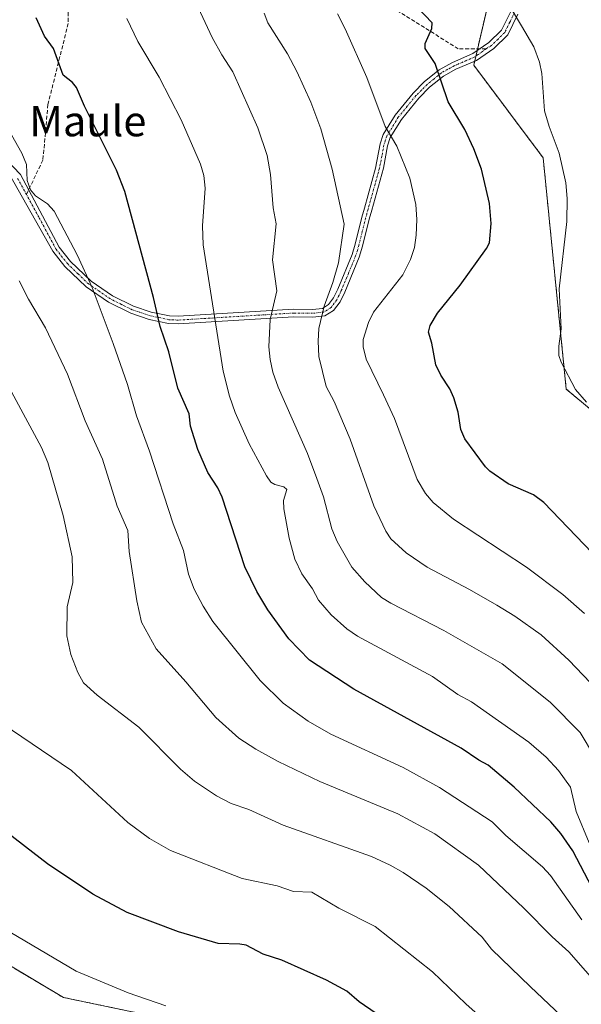
# Model space of a CAD drawing. Units: metres. Extents: x 651285 to 654736, y 4753233 to 4755622.
# Drawn here: x 652362 to 652510, y 4754237 to 4754496 of the extents above; entities that cross this region are included whole.
import ezdxf
from ezdxf.enums import TextEntityAlignment as Align

# ---------------------------------------------------------------- set-up
doc = ezdxf.new("R2010")
doc.units = ezdxf.units.M
doc.header["$MEASUREMENT"] = 0
for name, pattern in [('TRAZO_Y_PUNTO', [1, 0.5, -0.25, 0, -0.25]), ('TRAZOS', [0.75, 0.5, -0.25]), ('TRAZOSX2', [1.5, 1, -0.5])]:
    doc.linetypes.add(name, pattern=pattern)
for name, color, linetype, lineweight in [('Arbolado forestal', 92, 'TRAZOS', 0), ('Arbolado forestal CxS', 92, 'Continuous', 0), ('Camino', 19, 'Continuous', 0), ('Camino Cxs', 19, 'Continuous', 0), ('Camino eje', 39, 'TRAZO_Y_PUNTO', 13), ('Curva de nivel maestra', 36, 'Continuous', 30), ('Curva de nivel normal', 36, 'Continuous', 0), ('Prado', 92, 'Continuous', 0), ('Prado CxS', 92, 'Continuous', 0), ('Senda', 19, 'TRAZOSX2', 0), ('Texto cartográfico', 19, 'Continuous', 0)]:
    doc.layers.add(name, color=color, linetype=linetype, lineweight=lineweight)
doc.styles.add('Arial', font='txt', dxfattribs={"height": 0.2})

# ---------------------------------------------------------------- blocks, each defined once
blk = doc.blocks.new('*U152')
at = {"layer": 'Arbolado forestal CxS', "color": 92, "linetype": 'Continuous', "lineweight": 0}
for points in [[(652488.9, 4754515.03, 869.01), (652481.66, 4754484.2, 872.76), (652499.89, 4754459.87, 870.91), (652505.96, 4754399.06, 870.22), (652515.08, 4754391.46, 869.98), (652528.26, 4754398.85, 868.2), (652542.92, 4754391.95, 864.51), (652550.01, 4754373.2, 858.16), (652550.01, 4754354.97, 858.89), (652548.51, 4754326.51, 861.82), (652548.49, 4754326.1, 861.89), (652536.33, 4754312.42, 874.52), (652527.22, 4754294.19, 878.08), (652528.73, 4754274.43, 883.1), (652548.49, 4754263.8, 874.78), (652571.28, 4754251.64, 869.43), (652589.51, 4754237.96, 869.44), (652603.19, 4754219.73, 876.64)], [(652408.69, 4754231.89, 930.93), (652373.86, 4754239.14, 931.73), (652344.18, 4754256.79, 931.74)]]:
    blk.add_polyline3d(points, dxfattribs=at)
blk = doc.blocks.new('*U165')
at = {"layer": 'Curva de nivel normal', "color": 36, "linetype": 'Continuous', "lineweight": 0}
blk.add_polyline3d([(652510.76, 4754340.09, 880), (652505.09, 4754345.08, 880), (652495.51, 4754352.27, 880), (652476.33, 4754364.9, 880), (652471.03, 4754369.22, 880), (652469.01, 4754371.62, 880), (652466.82, 4754375.33, 880), (652460.87, 4754391.31, 880), (652457.92, 4754397.56, 880), (652453.42, 4754406.91, 880), (652452.59, 4754410.13, 880), (652452.6, 4754412.06, 880), (652454.04, 4754416.58, 880), (652455.32, 4754419.26, 880), (652463.03, 4754429.09, 880), (652465.08, 4754433.08, 880), (652466.06, 4754436.29, 880), (652466.56, 4754439.54, 880), (652466.73, 4754443.63, 880), (652466.48, 4754447.58, 880), (652464.83, 4754454.48, 880), (652461.5, 4754462.89, 880), (652458.36, 4754468.09, 880), (652453.58, 4754480.98, 880), (652447.86, 4754493.79, 880), (652445.88, 4754497.66, 880)], dxfattribs=at)
blk = doc.blocks.new('*U169')
at = {"layer": 'Curva de nivel normal', "color": 36, "linetype": 'Continuous', "lineweight": 0}
blk.add_polyline3d([(652485.09, 4754509.76, 870), (652494.18, 4754494.54, 870), (652497.45, 4754489.05, 870), (652498.98, 4754485.03, 870), (652499.55, 4754481.99, 870), (652500.27, 4754472.23, 870), (652501.49, 4754468.06, 870), (652504.12, 4754461.11, 870), (652505.89, 4754453.25, 870), (652506.21, 4754449.13, 870), (652506.14, 4754443.1, 870), (652504.07, 4754425.43, 870), (652504.65, 4754414.9, 870), (652503.99, 4754410.31, 870), (652504.02, 4754407.88, 870), (652504.61, 4754406.1, 870), (652508.43, 4754398.92, 870), (652511.33, 4754395.58, 870)], dxfattribs=at)
blk = doc.blocks.new('*U172')
at = {"layer": 'Curva de nivel normal', "color": 36, "linetype": 'Continuous', "lineweight": 0}
blk.add_polyline3d([(652511.96, 4754279.8, 895), (652508.58, 4754288.01, 895), (652507.11, 4754294.42, 895), (652503.92, 4754298.83, 895), (652500.68, 4754302.29, 895), (652496.18, 4754306.26, 895), (652481.1, 4754316.83, 895), (652477.48, 4754318.8, 895), (652470.79, 4754323.49, 895), (652451.14, 4754334.07, 895), (652448.28, 4754336.08, 895), (652444.2, 4754339.72, 895), (652440.91, 4754343.54, 895), (652439.26, 4754346.54, 895), (652436.46, 4754350.51, 895), (652434.68, 4754354.36, 895), (652433.21, 4754359.89, 895), (652431.73, 4754367.54, 895), (652431.66, 4754369.78, 895), (652432.54, 4754372.62, 895), (652431.74, 4754373.37, 895), (652429.37, 4754373.96, 895), (652428.35, 4754374.59, 895), (652427.19, 4754376.23, 895), (652422.66, 4754384.64, 895), (652418.98, 4754392.87, 895), (652417.47, 4754397.23, 895), (652415.82, 4754403.73, 895), (652410.59, 4754436.99, 895), (652410.42, 4754441.96, 895), (652411.09, 4754451.86, 895), (652410.74, 4754455.16, 895), (652409.89, 4754458.14, 895), (652404.77, 4754469.82, 895), (652398.98, 4754481.08, 895), (652393.45, 4754490.46, 895), (652390.5, 4754496.51, 895)], dxfattribs=at)
blk = doc.blocks.new('*U177')
at = {"layer": 'Curva de nivel normal', "color": 36, "linetype": 'Continuous', "lineweight": 0}
blk.add_polyline3d([(652514.19, 4754319.92, 885), (652506.68, 4754327.78, 885), (652499.39, 4754334.5, 885), (652492.49, 4754339.34, 885), (652487.76, 4754342.22, 885), (652480.54, 4754346.42, 885), (652469.43, 4754352.22, 885), (652463.94, 4754356, 885), (652459.87, 4754359.68, 885), (652458.55, 4754361.72, 885), (652455.39, 4754368.36, 885), (652449.24, 4754385.9, 885), (652444.99, 4754395.78, 885), (652442.87, 4754399.75, 885), (652440.98, 4754407.65, 885), (652440.76, 4754411.61, 885), (652441, 4754414.98, 885), (652442.38, 4754420.83, 885), (652444.66, 4754427.04, 885), (652446.12, 4754432.25, 885), (652447.65, 4754442.45, 885), (652444.49, 4754456.86, 885), (652441.49, 4754467.48, 885), (652438.82, 4754474.47, 885), (652435.21, 4754482.56, 885), (652432.77, 4754487.22, 885), (652427.6, 4754495.37, 885), (652426.59, 4754497.86, 885)], dxfattribs=at)
blk = doc.blocks.new('*U178')
at = {"layer": 'Curva de nivel normal', "color": 36, "linetype": 'Continuous', "lineweight": 0}
blk.add_polyline3d([(652493.28, 4754225.29, 920), (652479.61, 4754237.49, 920), (652470.85, 4754245.92, 920), (652455.76, 4754257.81, 920), (652446.18, 4754262.61, 920), (652439.1, 4754266.84, 920), (652434.35, 4754267, 920), (652430.06, 4754268.45, 920), (652420.81, 4754270.4, 920), (652402.01, 4754277.74, 920), (652396.47, 4754280.92, 920), (652390.81, 4754285.1, 920), (652375.94, 4754298.8, 920), (652357.78, 4754311.15, 920)], dxfattribs=at)
blk = doc.blocks.new('*U186')
at = {"layer": 'Curva de nivel normal', "color": 36, "linetype": 'Continuous', "lineweight": 0}
blk.add_polyline3d([(652510.1, 4754259.58, 905), (652501.83, 4754271.18, 905), (652499.76, 4754273.45, 905), (652490.11, 4754281.74, 905), (652486.49, 4754285.32, 905), (652472.71, 4754294.34, 905), (652463.08, 4754299.55, 905), (652444.08, 4754308.34, 905), (652438.18, 4754311.73, 905), (652431.63, 4754316.5, 905), (652425.51, 4754322.45, 905), (652413.14, 4754337.96, 905), (652410.59, 4754341.96, 905), (652408.2, 4754346.5, 905), (652406.74, 4754350.44, 905), (652405.41, 4754356.67, 905), (652402.66, 4754363.6, 905), (652396.49, 4754382.72, 905), (652393.08, 4754392.06, 905), (652390.68, 4754400.22, 905), (652386.93, 4754411.03, 905), (652381.42, 4754425.74, 905), (652377.45, 4754434.34, 905), (652371.46, 4754445.82, 905), (652369.67, 4754447.76, 905), (652366.52, 4754449.86, 905), (652365.23, 4754451.45, 905), (652364.31, 4754453.85, 905), (652364.13, 4754458.1, 905), (652362.91, 4754461.05, 905), (652360.23, 4754465.86, 905)], dxfattribs=at)
blk = doc.blocks.new('*U188')
at = {"layer": 'Curva de nivel normal', "color": 36, "linetype": 'Continuous', "lineweight": 0}
blk.add_polyline3d([(652359.84, 4754256.28, 930), (652377.21, 4754246.07, 930), (652390.88, 4754240.4, 930), (652400.75, 4754236.98, 930)], dxfattribs=at)
blk = doc.blocks.new('*U189')
at = {"layer": 'Curva de nivel normal', "color": 36, "linetype": 'Continuous', "lineweight": 0}
blk.add_polyline3d([(652354.67, 4754408.37, 915), (652368.11, 4754383.72, 915), (652369.74, 4754379.72, 915), (652373.77, 4754365.86, 915), (652376.14, 4754354.95, 915), (652376.29, 4754348.23, 915), (652374.87, 4754341.8, 915), (652374.74, 4754334.19, 915), (652375.84, 4754329.25, 915), (652377.66, 4754324.54, 915), (652379.11, 4754321.84, 915), (652382.73, 4754318.58, 915), (652393.64, 4754310.17, 915), (652404.59, 4754299.15, 915), (652408.28, 4754295.97, 915), (652414.04, 4754292.13, 915), (652417.95, 4754290.16, 915), (652422.53, 4754288.51, 915), (652431.55, 4754284.47, 915), (652454.82, 4754276.18, 915), (652459.7, 4754273.93, 915), (652463.11, 4754271.97, 915), (652469.2, 4754267.83, 915), (652475.22, 4754263.07, 915), (652483.88, 4754254.97, 915), (652486.3, 4754251.81, 915), (652496.56, 4754241.9, 915), (652507.8, 4754231.35, 915)], dxfattribs=at)
blk = doc.blocks.new('*U199')
at = {"layer": 'Curva de nivel normal', "color": 36, "linetype": 'Continuous', "lineweight": 0}
blk.add_polyline3d([(652513.36, 4754302.49, 890), (652509.58, 4754308.77, 890), (652501.71, 4754316.78, 890), (652489.13, 4754326.86, 890), (652473.8, 4754335.58, 890), (652459.91, 4754342.75, 890), (652457.42, 4754344.27, 890), (652453.03, 4754348.35, 890), (652449.61, 4754352.28, 890), (652445.79, 4754359.01, 890), (652444.36, 4754362.35, 890), (652442.17, 4754370.76, 890), (652440.47, 4754375.55, 890), (652437.97, 4754382.09, 890), (652430.32, 4754399.59, 890), (652428.88, 4754403.5, 890), (652428.17, 4754406.86, 890), (652427.86, 4754410.15, 890), (652428.22, 4754417.39, 890), (652429.91, 4754424.87, 890), (652428.81, 4754433.02, 890), (652429.74, 4754442.5, 890), (652428.99, 4754446.73, 890), (652428.3, 4754455.49, 890), (652427.4, 4754460.47, 890), (652424.91, 4754467.71, 890), (652418.4, 4754482.42, 890), (652415.46, 4754486.92, 890), (652412.95, 4754491.51, 890), (652406.25, 4754505.85, 890)], dxfattribs=at)
blk = doc.blocks.new('*U206')
at = {"layer": 'Curva de nivel maestra', "color": 36, "linetype": 'Continuous', "lineweight": 30}
blk.add_polyline3d([(652514.75, 4754264.1, 900), (652507.72, 4754277.66, 900), (652504.57, 4754282.28, 900), (652501.88, 4754285.35, 900), (652492.24, 4754294.38, 900), (652485.41, 4754300.24, 900), (652482.96, 4754301.5, 900), (652478.34, 4754304.65, 900), (652450.14, 4754320.15, 900), (652438.48, 4754327.77, 900), (652433.06, 4754333.45, 900), (652427.54, 4754341.03, 900), (652424.69, 4754345.84, 900), (652421.52, 4754352.36, 900), (652415.54, 4754370.65, 900), (652414.4, 4754373.14, 900), (652411.76, 4754377.17, 900), (652409.21, 4754383.15, 900), (652407.27, 4754389.34, 900), (652406.91, 4754392.58, 900), (652403.93, 4754399.26, 900), (652401.56, 4754408.83, 900), (652399.3, 4754415.52, 900), (652397.53, 4754423.11, 900), (652389.98, 4754451.01, 900), (652387.8, 4754456.59, 900), (652379.44, 4754473.39, 900), (652377.28, 4754478.33, 900), (652376.28, 4754479.63, 900), (652373.79, 4754481.58, 900), (652371.21, 4754488.55, 900), (652368.92, 4754491.85, 900), (652366.68, 4754496.66, 900)], dxfattribs=at)
blk = doc.blocks.new('*U208')
at = {"layer": 'Curva de nivel maestra', "color": 36, "linetype": 'Continuous', "lineweight": 30}
blk.add_polyline3d([(652456.05, 4754234.93, 925), (652451.54, 4754238.02, 925), (652448.3, 4754240.76, 925), (652442.95, 4754243.68, 925), (652431.26, 4754248.98, 925), (652426.32, 4754250.55, 925), (652421.87, 4754252.85, 925), (652420.23, 4754253.19, 925), (652414.51, 4754253.37, 925), (652404.09, 4754256.41, 925), (652390.58, 4754261.48, 925), (652381.57, 4754266.29, 925), (652369.66, 4754274.25, 925), (652357.34, 4754283.79, 925)], dxfattribs=at)

msp = doc.modelspace()

# ---------------------------------------------------------------- linework, layer by layer
at = {"layer": 'Arbolado forestal', "color": 92, "linetype": 'TRAZOS', "lineweight": 0}
for points in [[(652488.9, 4754515.03, 869.01), (652482.67, 4754488.51, 872.22), (652482.55, 4754488.01, 872.28), (652482.21, 4754486.56, 872.46), (652481.9, 4754485.26, 872.63), (652481.66, 4754484.2, 872.76), (652499.89, 4754459.87, 870.91), (652505.96, 4754399.06, 870.22), (652515.08, 4754391.46, 869.98), (652528.26, 4754398.85, 868.2), (652542.92, 4754391.95, 864.51), (652550.01, 4754373.2, 858.16), (652550.01, 4754354.97, 858.89), (652548.51, 4754326.51, 861.82)], [(652488.9, 4754515.03, 869.01), (652482.67, 4754488.51, 872.22), (652482.55, 4754488.01, 872.28), (652482.21, 4754486.56, 872.46), (652481.9, 4754485.26, 872.63), (652481.66, 4754484.2, 872.76), (652499.89, 4754459.87, 870.91), (652505.96, 4754399.06, 870.22), (652515.08, 4754391.46, 869.98), (652528.26, 4754398.85, 868.2), (652542.92, 4754391.95, 864.51), (652550.01, 4754373.2, 858.16), (652550.01, 4754354.97, 858.89), (652548.51, 4754326.51, 861.82)], [(652396.53, 4754119.44, 949.94), (652411.73, 4754137.68, 947.23), (652437.56, 4754146.8, 944.74), (652437.56, 4754158.83, 943.3), (652431.75, 4754211.41, 933.53), (652425.85, 4754218.25, 932.53), (652408.69, 4754231.89, 930.93), (652373.86, 4754239.14, 931.73), (652344.18, 4754256.79, 931.74), (652316.36, 4754276.4, 932.07), (652305.91, 4754287.57, 932.22), (652294.5, 4754295.36, 934.02), (652294.27, 4754295.52, 934.04)]]:
    msp.add_polyline3d(points, dxfattribs=at)
at = {"layer": 'Arbolado forestal CxS', "color": 92, "linetype": 'Continuous', "lineweight": 0}
msp.add_polyline3d([(652646.76, 4754286, 849.64), (652614.94, 4754300.18, 851.25), (652588.82, 4754307.52, 851.41), (652573.92, 4754312.06, 850.04), (652567.05, 4754316.18, 849.6), (652557.9, 4754320.76, 851.66), (652548.51, 4754326.51, 861.82), (652550.01, 4754354.97, 858.89), (652550.01, 4754373.2, 858.16), (652542.92, 4754391.95, 864.51), (652528.26, 4754398.85, 868.2), (652515.08, 4754391.46, 869.98), (652505.96, 4754399.06, 870.22), (652499.89, 4754459.87, 870.91), (652481.66, 4754484.2, 872.76), (652488.9, 4754515.03, 869.01)], dxfattribs=at)
at = {"layer": 'Camino', "color": 19, "linetype": 'Continuous', "lineweight": 0}
for points in [[(652358.77, 4754459.49, 905.52), (652362.57, 4754455.47, 905.4), (652372.75, 4754436.38, 905.82), (652375.72, 4754432.62, 905.48), (652381.12, 4754427.46, 904.61), (652386.72, 4754423.6, 903.36), (652392.31, 4754420.85, 901.88), (652396.95, 4754419.29, 900.49), (652401.71, 4754418.29, 898.8), (652404.02, 4754418.19, 898.07), (652434.32, 4754420.05, 887.55), (652439.28, 4754419.97, 885.59), (652441.89, 4754420.26, 884.58), (652443.48, 4754421.25, 884.17), (652444.81, 4754423.04, 883.94), (652445.96, 4754425.34, 883.94), (652449.7, 4754434.41, 884.04), (652450.53, 4754437.17, 883.94), (652452.29, 4754444.21, 883.47), (652452.92, 4754446.61, 883.21), (652455.87, 4754457.1, 881.91), (652457.1, 4754463.48, 880.84), (652457.9, 4754466, 880.35), (652461.01, 4754471.07, 878.91), (652465.73, 4754476.87, 876.99), (652468.74, 4754479.88, 876), (652472.59, 4754482.98, 874.87), (652476.04, 4754484.91, 873.74), (652481.42, 4754487.23, 872.52), (652485.67, 4754490.17, 871.67), (652488.97, 4754493.37, 870.86), (652491.38, 4754498.29, 869.97)], [(652493.28, 4754497.61, 869.78), (652490.61, 4754492.17, 870.72), (652486.95, 4754488.61, 871.61), (652482.4, 4754485.47, 872.53), (652476.92, 4754483.11, 873.66), (652473.71, 4754481.32, 874.63), (652470.07, 4754478.38, 875.76), (652467.21, 4754475.53, 876.77), (652462.65, 4754469.91, 878.66), (652459.74, 4754465.16, 880.1), (652459.04, 4754462.98, 880.51), (652457.92, 4754457.14, 881.39), (652454.86, 4754446.09, 882.88), (652454.23, 4754443.71, 883.13), (652452.45, 4754436.63, 883.46), (652451.57, 4754433.73, 883.61), (652447.78, 4754424.52, 883.28), (652446.53, 4754421.98, 883.22), (652444.86, 4754419.75, 883.51), (652442.56, 4754418.32, 884.11), (652439.38, 4754417.97, 885.33), (652434.36, 4754418.05, 887.34), (652404.04, 4754416.19, 898.25), (652401.47, 4754416.29, 899.1), (652396.43, 4754417.35, 900.77), (652391.55, 4754418.99, 902.28), (652385.7, 4754421.88, 903.85), (652379.86, 4754425.9, 905.21), (652374.24, 4754431.28, 906.14), (652371.07, 4754435.29, 906.46), (652359.73, 4754455.42, 906.05)]]:
    msp.add_polyline3d(points, dxfattribs=at)
at = {"layer": 'Camino Cxs', "color": 19, "linetype": 'Continuous', "lineweight": 0}
for points in [[(652358.77, 4754459.49, 905.52), (652362.57, 4754455.47, 905.4), (652372.75, 4754436.38, 905.82), (652375.72, 4754432.62, 905.48), (652381.12, 4754427.46, 904.61), (652386.72, 4754423.6, 903.36), (652392.31, 4754420.85, 901.88), (652396.95, 4754419.29, 900.49), (652401.71, 4754418.29, 898.8), (652404.02, 4754418.19, 898.07), (652434.32, 4754420.05, 887.55), (652439.28, 4754419.97, 885.59), (652441.89, 4754420.26, 884.58), (652443.48, 4754421.25, 884.17), (652444.81, 4754423.04, 883.94), (652445.96, 4754425.34, 883.94), (652449.7, 4754434.41, 884.04), (652450.53, 4754437.17, 883.94), (652452.29, 4754444.21, 883.47), (652452.92, 4754446.61, 883.21), (652455.87, 4754457.1, 881.91), (652457.1, 4754463.48, 880.84), (652457.9, 4754466, 880.35), (652461.01, 4754471.07, 878.91), (652465.73, 4754476.87, 876.99), (652468.74, 4754479.88, 876), (652472.59, 4754482.98, 874.87), (652476.04, 4754484.91, 873.74), (652481.42, 4754487.23, 872.52), (652485.67, 4754490.17, 871.67), (652488.97, 4754493.37, 870.86), (652491.38, 4754498.29, 869.97)], [(652493.28, 4754497.61, 869.78), (652490.61, 4754492.17, 870.72), (652486.95, 4754488.61, 871.61), (652482.4, 4754485.47, 872.53), (652476.92, 4754483.11, 873.66), (652473.71, 4754481.32, 874.63), (652470.07, 4754478.38, 875.76), (652467.21, 4754475.53, 876.77), (652462.65, 4754469.91, 878.66), (652459.74, 4754465.16, 880.1), (652459.04, 4754462.98, 880.51), (652457.92, 4754457.14, 881.39), (652454.86, 4754446.09, 882.88), (652454.23, 4754443.71, 883.13), (652452.45, 4754436.63, 883.46), (652451.57, 4754433.73, 883.61), (652447.78, 4754424.52, 883.28), (652446.53, 4754421.98, 883.22), (652444.86, 4754419.75, 883.51), (652442.56, 4754418.32, 884.11), (652439.38, 4754417.97, 885.33), (652434.36, 4754418.05, 887.34), (652404.04, 4754416.19, 898.25), (652401.47, 4754416.29, 899.1), (652396.43, 4754417.35, 900.77), (652391.55, 4754418.99, 902.28), (652385.7, 4754421.88, 903.85), (652379.86, 4754425.9, 905.21), (652374.24, 4754431.28, 906.14), (652371.07, 4754435.29, 906.46), (652359.73, 4754455.42, 906.05)]]:
    msp.add_polyline3d(points, dxfattribs=at)
at = {"layer": 'Camino eje', "color": 39, "linetype": 'TRAZO_Y_PUNTO', "lineweight": 13}
for points in [[(652492.33, 4754497.95, 869.87), (652491.13, 4754495.49, 870.31), (652489.79, 4754492.77, 870.79), (652487.96, 4754490.99, 871.23), (652486.31, 4754489.39, 871.63), (652484.92, 4754488.51, 871.91)], [(652484.92, 4754488.51, 871.91), (652482.84, 4754486.99, 872.33), (652481.91, 4754486.35, 872.53), (652476.48, 4754484.01, 873.68), (652474.88, 4754483.12, 874.2), (652473.15, 4754482.15, 874.75), (652471.23, 4754480.6, 875.35), (652469.41, 4754479.13, 875.88), (652467.9, 4754477.63, 876.39), (652466.47, 4754476.2, 876.88), (652464.19, 4754473.39, 877.69), (652461.83, 4754470.49, 878.79), (652458.82, 4754465.58, 880.22), (652458.42, 4754464.32, 880.47), (652458.07, 4754463.23, 880.68), (652457.51, 4754460.31, 881.12), (652456.9, 4754457.12, 881.66), (652455.37, 4754451.6, 882.52), (652453.89, 4754446.35, 883.05), (652453.58, 4754445.16, 883.17), (652453.26, 4754443.96, 883.3), (652452.38, 4754440.44, 883.53), (652451.49, 4754436.9, 883.71), (652451.08, 4754435.52, 883.77), (652450.64, 4754434.07, 883.82), (652448.74, 4754429.47, 883.88), (652446.87, 4754424.93, 883.59), (652446.3, 4754423.78, 883.54), (652445.67, 4754422.51, 883.58), (652445.01, 4754421.62, 883.7), (652444.17, 4754420.5, 883.84), (652442.23, 4754419.29, 884.33), (652439.33, 4754418.97, 885.44), (652434.34, 4754419.05, 887.43), (652404.03, 4754417.19, 898.16), (652402.88, 4754417.24, 898.53), (652401.59, 4754417.29, 898.95), (652396.69, 4754418.32, 900.64), (652391.93, 4754419.92, 902.08), (652389.14, 4754421.3, 902.84), (652386.21, 4754422.74, 903.6), (652383.41, 4754424.67, 904.26), (652380.49, 4754426.68, 904.91), (652377.68, 4754429.37, 905.38), (652374.98, 4754431.95, 905.81), (652371.91, 4754435.84, 906.14), (652367.41, 4754444.27, 906.09), (652364.14, 4754450.21, 905.84)], [(652364.14, 4754450.21, 905.84), (652361.82, 4754454.42, 905.72)]]:
    msp.add_polyline3d(points, dxfattribs=at)
at = {"layer": 'Curva de nivel maestra', "color": 36, "linetype": 'Continuous', "lineweight": 30}
msp.add_polyline3d([(652523.39, 4754344.94, 875), (652500.06, 4754369.23, 875), (652497.37, 4754371.24, 875), (652490.69, 4754374.15, 875), (652485.92, 4754377.48, 875), (652484.76, 4754378.62, 875), (652479.29, 4754385.96, 875), (652478.3, 4754388.42, 875), (652477.6, 4754392.96, 875), (652476.43, 4754396.76, 875), (652475.37, 4754399.14, 875), (652473.01, 4754402.7, 875), (652471.72, 4754405.44, 875), (652470.68, 4754411.11, 875), (652469.75, 4754414.04, 875), (652470.23, 4754415.79, 875), (652472.11, 4754418.99, 875), (652478.13, 4754426.4, 875), (652485.04, 4754435.98, 875), (652485.76, 4754437.46, 875), (652486.2, 4754442.56, 875), (652485.83, 4754447.8, 875), (652483.67, 4754456.82, 875), (652481.72, 4754462.23, 875), (652479.31, 4754467.31, 875), (652474.91, 4754474.54, 875), (652471.55, 4754484.63, 875), (652468.89, 4754488.61, 875), (652468.9, 4754489.88, 875), (652470.62, 4754493.87, 875), (652470.77, 4754495.32, 875), (652466.86, 4754499.37, 875)], dxfattribs=at)
at = {"layer": 'Curva de nivel normal', "color": 36, "linetype": 'Continuous', "lineweight": 0}
msp.add_polyline3d([(652515.37, 4754241.11, 910), (652506.62, 4754251.18, 910), (652502.24, 4754255.08, 910), (652494.78, 4754262.6, 910), (652482.88, 4754273.92, 910), (652471.42, 4754282.19, 910), (652461.76, 4754287.42, 910), (652441.25, 4754295.9, 910), (652430.25, 4754301.16, 910), (652424.44, 4754304.38, 910), (652419.97, 4754307.27, 910), (652413.87, 4754312.7, 910), (652406.04, 4754322.15, 910), (652398.26, 4754330.74, 910), (652394.36, 4754337.81, 910), (652393.11, 4754343.4, 910), (652391.12, 4754356.4, 910), (652390.82, 4754361.88, 910), (652387.95, 4754368.28, 910), (652384.12, 4754380.65, 910), (652379.57, 4754390.72, 910), (652374.89, 4754402.98, 910), (652369.18, 4754415.14, 910), (652364.65, 4754422.66, 910), (652362.19, 4754427.54, 910)], dxfattribs=at)
at = {"layer": 'Prado', "color": 92, "linetype": 'Continuous', "lineweight": 0}
msp.add_polyline3d([(652396.53, 4754119.44, 949.94), (652411.73, 4754137.68, 947.23), (652437.56, 4754146.8, 944.74), (652437.56, 4754158.83, 943.3), (652431.75, 4754211.41, 933.53), (652425.85, 4754218.25, 932.53), (652408.69, 4754231.89, 930.93), (652373.86, 4754239.14, 931.73), (652344.18, 4754256.79, 931.74), (652316.36, 4754276.4, 932.07), (652305.91, 4754287.57, 932.22), (652294.5, 4754295.36, 934.02), (652294.27, 4754295.52, 934.04)], dxfattribs=at)
at = {"layer": 'Prado CxS', "color": 92, "linetype": 'Continuous', "lineweight": 0}
msp.add_polyline3d([(652344.18, 4754256.79, 931.74), (652373.86, 4754239.14, 931.73), (652408.69, 4754231.89, 930.93), (652425.85, 4754218.25, 932.53), (652431.75, 4754211.41, 933.53), (652437.56, 4754158.83, 943.3), (652437.56, 4754146.8, 944.74), (652411.73, 4754137.68, 947.23), (652396.53, 4754119.44, 949.94), (652396.53, 4754119.44, 949.94), (652373.74, 4754111.85, 951.89), (652360.06, 4754117.92, 952.26)], dxfattribs=at)
at = {"layer": 'Senda', "color": 19, "linetype": 'TRAZOSX2', "lineweight": 0}
msp.add_polyline3d([(652484.92, 4754488.51, 871.91), (652477.6, 4754488.51, 873.16), (652461.63, 4754498.49, 875.98), (652453.64, 4754505.81, 877.16), (652449.65, 4754517.13, 878.45), (652442.99, 4754531.77, 880.49), (652430.35, 4754549.07, 882.85), (652417.71, 4754555.72, 884.86), (652405.07, 4754559.05, 886.43), (652378.45, 4754559.71, 888.32), (652371.8, 4754553.72, 889.31), (652371.8, 4754542.41, 891.45), (652375.12, 4754519.12, 894.72), (652375.12, 4754495.17, 898.31), (652369.8, 4754473.87, 901.75), (652368.47, 4754459.24, 903.94), (652364.14, 4754450.21, 905.84)], dxfattribs=at)

# ---------------------------------------------------------------- block references
at = {"layer": 'Arbolado forestal CxS', "color": 92, "linetype": 'Continuous', "lineweight": 0}
msp.add_blockref('*U152', (0, 0), dxfattribs=at)
at = {"layer": 'Curva de nivel maestra', "color": 36, "linetype": 'Continuous', "lineweight": 30}
for name in ['*U206', '*U208']:
    msp.add_blockref(name, (0, 0), dxfattribs=at)
at = {"layer": 'Curva de nivel normal', "color": 36, "linetype": 'Continuous', "lineweight": 0}
for name in ['*U189', '*U178', '*U188', '*U186', '*U172', '*U199', '*U177', '*U169', '*U165']:
    msp.add_blockref(name, (0, 0), dxfattribs=at)

# ---------------------------------------------------------------- texts
at = {"layer": 'Texto cartográfico', "color": 19, "linetype": 'Continuous', "lineweight": 0, "style": 'Arial'}
msp.add_text('Maule', height=8, dxfattribs=at).set_placement((652380.26, 4754469.5), align=Align.MIDDLE_CENTER)

doc.saveas('drawing.dxf')
